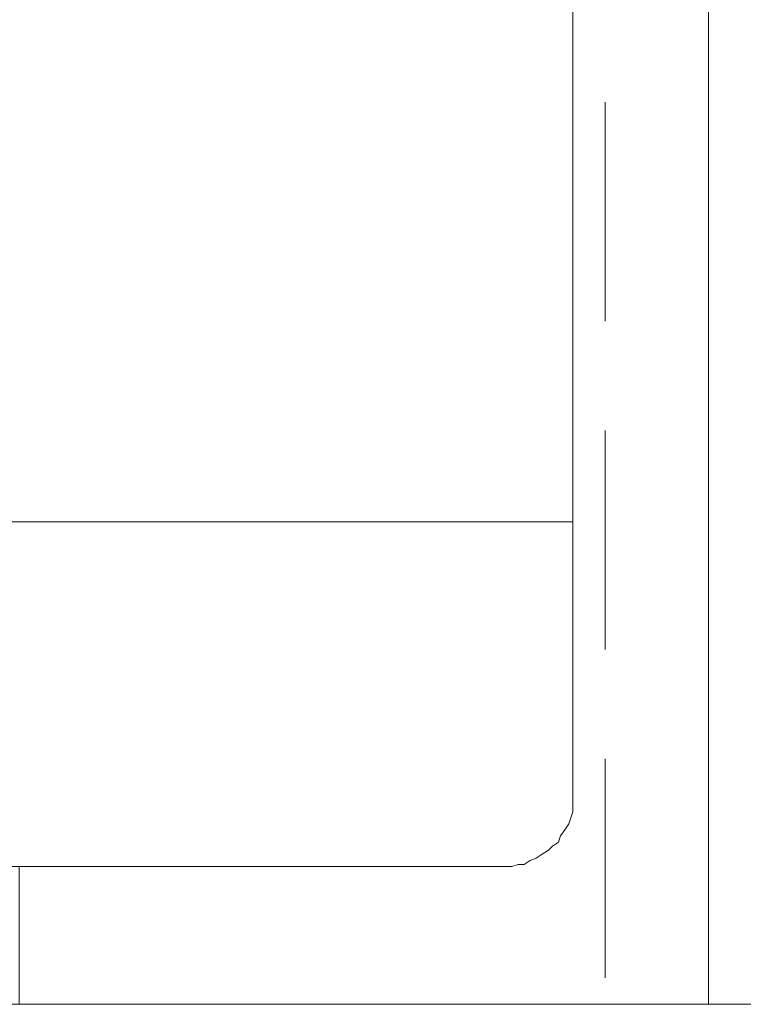
# Model space of a CAD drawing. Units: inches. Extents: x 0 to 433, y 0 to 306.
# Drawn here: x 210 to 221, y 30 to 44 of the extents above; entities that cross this region are included whole.
import ezdxf

# ---------------------------------------------------------------- set-up
doc = ezdxf.new("R2010")
doc.units = ezdxf.units.IN
doc.header["$MEASUREMENT"] = 0
doc.layers.add('P', color=250, linetype='CONTINUOUS', lineweight=100)

msp = doc.modelspace()

# ---------------------------------------------------------------- linework, layer by layer
at = {"layer": 'P', "color": 0, "linetype": 'Continuous', "lineweight": 5}
for points in [[(173.424, 31.697), (168.273, 31.697), (168.273, 29.636), (220.333, 29.636), (220.333, 136.848), (202.818, 136.848), (202.818, 134.788), (218.303, 134.788), (218.303, 109), (199, 109), (199, 107.455), (200.242, 107.455), (200.242, 106.727), (201.788, 106.727), (201.788, 107.455), (218.303, 107.455), (218.303, 84.788), (201.788, 84.788), (201.788, 97.879), (200.242, 97.879), (200.242, 83.242), (218.303, 83.242)], [(210.03, 29.636), (220.333, 29.636), (220.333, 66.727), (214.182, 66.727), (214.182, 73.636), (212.091, 73.636), (212.091, 66.727), (211.364, 66.727), (211.364, 65.182), (217.273, 65.182)], [(218.303, 64.152), (218.303, 32.727)], [(218.303, 64.152), (218.303, 32.727)], [(218.788, 43.121), (218.788, 39.848)], [(220.333, 39.848), (220.333, 43.121)], [(218.788, 38.212), (218.788, 34.939)], [(220.333, 34.939), (220.333, 38.212)], [(218.303, 36.848), (189.424, 36.848), (189.424, 32.727)], [(218.303, 32.727), (218.303, 36.848)], [(218.788, 33.303), (218.788, 30.03)], [(222.727, 29.636), (220.333, 29.636), (220.333, 33.303)], [(217.273, 31.697), (217.394, 31.697), (217.485, 31.727), (217.576, 31.727), (217.667, 31.788), (217.758, 31.818), (217.848, 31.879), (217.939, 31.939), (218, 32), (218.091, 32.061), (218.121, 32.152), (218.182, 32.242), (218.242, 32.333), (218.273, 32.424), (218.303, 32.515), (218.303, 32.636), (218.303, 32.727)], [(217.273, 31.697), (217.394, 31.697), (217.485, 31.727), (217.576, 31.727), (217.667, 31.788), (217.758, 31.818), (217.848, 31.879), (217.939, 31.939), (218, 32), (218.091, 32.061), (218.121, 32.152), (218.182, 32.242), (218.242, 32.333), (218.273, 32.424), (218.303, 32.515), (218.303, 32.636), (218.303, 32.727)], [(217.273, 31.697), (217.394, 31.697), (217.485, 31.727), (217.576, 31.727), (217.667, 31.788), (217.758, 31.818), (217.848, 31.879), (217.939, 31.939), (218, 32), (218.091, 32.061), (218.121, 32.152), (218.182, 32.242), (218.242, 32.333), (218.273, 32.424), (218.303, 32.515), (218.303, 32.636), (218.303, 32.727)], [(190.455, 31.697), (217.273, 31.697)], [(217.273, 31.697), (190.455, 31.697)], [(217.273, 31.697), (210.03, 31.697), (210.03, 29.636)]]:
    msp.add_lwpolyline(points, dxfattribs=at)

doc.saveas('drawing.dxf')
